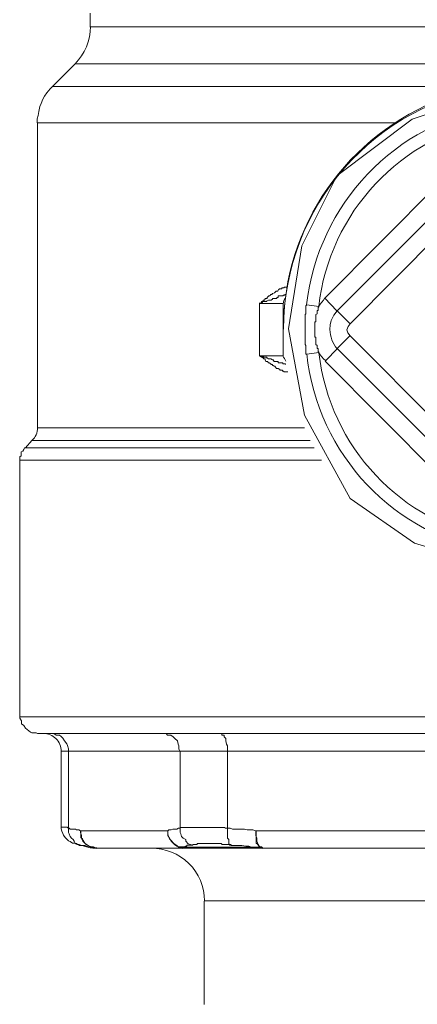
# Model space of a CAD drawing. Units: millimetres. Extents: x -8648 to 20685, y 3667 to 121930.
# Drawn here: x -2146 to -2123, y 6540 to 6596 of the extents above; entities that cross this region are included whole.
import ezdxf

# ---------------------------------------------------------------- set-up
doc = ezdxf.new("R2010")
doc.units = ezdxf.units.MM
doc.layers.add('2DH_OBP', color=51, linetype='Continuous', lineweight=18)
doc.layers.add('2DH_PLS_Z', color=240, linetype='Continuous', lineweight=35)
doc.layers.add('at_Entity', color=7, linetype='Continuous')

# ---------------------------------------------------------------- blocks, each defined once
blk = doc.blocks.new('A$C5F6165D2')
at = {"layer": 'at_Entity', "color": 7, "lineweight": 20}
for p, q in [((1076.388, 822.304), (1071.682, 820.746)), ((1071.682, 820.746), (1067.385, 817.519)), ((1067.385, 817.519), (1065.394, 813.527)), ((1076.356, 817.383), (1068.154, 809.089)), ((1065.394, 813.527), (1064.639, 808.804)), ((1067.207, 809.577), (1067.055, 809.283)), ((1067.408, 809.827), (1067.207, 809.577)), ((1067.007, 809.034), (1066.993, 808.767)), ((1067.055, 809.283), (1067.007, 809.034)), ((1068.025, 808.936), (1067.965, 808.742)), ((1068.154, 809.089), (1068.025, 808.936)), ((1064.639, 808.804), (1065.542, 803.874)), ((1067.965, 808.742), (1068.022, 808.572)), ((1068.022, 808.572), (1068.154, 808.398)), ((1068.154, 808.398), (1076.356, 800.151)), ((1066.735, 806.979), (1067.426, 807.67)), ((1065.542, 803.874), (1068.138, 799.128)), ((1068.138, 799.128), (1071.808, 796.594)), ((1071.808, 796.594), (1076.388, 795.211)), ((1096.943, 776.214), (1059.851, 776.214))]:
    blk.add_line(p, q, dxfattribs=at)
for points in [[(1053.341, 826.774), (1053.341, 825.99)], [(1078.393, 826), (1053.327, 826)], [(1052.474, 823.894), (1051.184, 822.604)], [(1104.246, 823.894), (1052.456, 823.894)], [(1051.198, 822.613), (1051.06, 822.475), (1050.876, 822.244), (1050.737, 822.06), (1050.645, 821.876), (1050.553, 821.645), (1050.461, 821.461), (1050.415, 821.185), (1050.369, 820.954), (1050.323, 820.77), (1050.323, 820.54)], [(1051.198, 822.613), (1076.54, 822.613)], [(1070.795, 820.54), (1050.336, 820.54)], [(1050.336, 820.54), (1050.336, 803.169)], [(1076.702, 819.125), (1076.333, 820.231), (1066.703, 810.555), (1067.394, 809.817)], [(1067.408, 809.827), (1077.268, 819.687)], [(1064.57, 811.177), (1064.57, 811.177), (1064.57, 811.177), (1064.57, 811.177), (1064.57, 811.177), (1064.57, 811.177), (1064.57, 811.177), (1064.524, 811.177), (1064.524, 811.177), (1064.524, 811.177), (1064.524, 811.177), (1064.524, 811.177), (1064.524, 811.177), (1064.524, 811.177), (1064.524, 811.177), (1064.524, 811.177), (1064.477, 811.177), (1064.477, 811.177), (1064.431, 811.177), (1064.431, 811.177), (1064.431, 811.177), (1064.431, 811.177), (1064.431, 811.177), (1064.431, 811.177), (1064.431, 811.177), (1064.431, 811.177), (1064.431, 811.177), (1064.431, 811.177), (1064.431, 811.177), (1064.431, 811.177), (1064.431, 811.177), (1064.385, 811.177), (1064.385, 811.177), (1064.385, 811.177), (1064.385, 811.177), (1064.385, 811.177), (1064.385, 811.177), (1064.385, 811.177), (1064.385, 811.131), (1064.385, 811.131), (1064.385, 811.131), (1064.339, 811.131), (1064.339, 811.131), (1064.339, 811.131), (1064.339, 811.131), (1064.339, 811.131), (1064.339, 811.131), (1064.339, 811.131), (1064.339, 811.131), (1064.339, 811.131), (1064.339, 811.131), (1064.247, 811.131), (1064.247, 811.085), (1064.247, 811.085), (1064.247, 811.085), (1064.247, 811.085), (1064.247, 811.085), (1064.247, 811.085), (1064.247, 811.085), (1064.155, 811.085), (1064.155, 811.085), (1064.109, 811.085), (1064.109, 811.039), (1064.109, 811.039), (1064.063, 811.039), (1064.017, 810.946), (1064.017, 810.946), (1064.017, 810.946), (1063.971, 810.946), (1063.925, 810.946), (1063.925, 810.946), (1063.925, 810.946), (1063.832, 810.854), (1063.832, 810.854), (1063.832, 810.854), (1063.832, 810.854), (1063.832, 810.854), (1063.74, 810.808), (1063.694, 810.808), (1063.694, 810.762), (1063.694, 810.762), (1063.648, 810.762), (1063.602, 810.762), (1063.602, 810.716), (1063.602, 810.716), (1063.556, 810.67), (1063.556, 810.67), (1063.51, 810.67), (1063.51, 810.67), (1063.51, 810.67), (1063.418, 810.578), (1063.418, 810.578), (1063.418, 810.532), (1063.418, 810.532), (1063.326, 810.532), (1063.326, 810.532), (1063.279, 810.486), (1063.279, 810.486), (1063.279, 810.44), (1063.233, 810.44), (1063.233, 810.44), (1063.187, 810.44), (1063.187, 810.44), (1063.187, 810.393), (1063.187, 810.393), (1063.187, 810.393), (1063.187, 810.393), (1063.141, 810.347), (1063.141, 810.347), (1063.141, 810.347), (1063.095, 810.347), (1063.095, 810.347), (1063.095, 810.347), (1063.095, 810.347), (1063.095, 810.347), (1063.095, 810.347), (1063.095, 810.347), (1063.095, 810.347), (1063.095, 810.347), (1063.095, 810.255), (1063.095, 810.255), (1063.095, 810.255), (1063.095, 810.255), (1063.095, 810.255), (1063.003, 810.255), (1063.003, 810.255), (1063.003, 810.255), (1063.003, 810.255), (1063.003, 810.255), (1063.003, 810.255), (1063.003, 810.255), (1063.003, 810.255), (1063.003, 810.255), (1063.003, 810.255), (1063.003, 810.255), (1063.003, 810.255), (1063.003, 810.255), (1062.957, 810.255), (1062.957, 810.255), (1062.957, 810.255), (1062.957, 810.255)], [(1064.468, 810.762), (1064.468, 810.762), (1064.468, 810.762), (1064.468, 810.762), (1064.468, 810.762), (1064.468, 810.762), (1064.422, 810.762), (1064.422, 810.762), (1064.422, 810.716), (1064.422, 810.716), (1064.422, 810.716), (1064.422, 810.716), (1064.422, 810.716), (1064.422, 810.716), (1064.376, 810.716), (1064.376, 810.716), (1064.376, 810.716), (1064.376, 810.716), (1064.33, 810.716), (1064.33, 810.716), (1064.33, 810.716), (1064.33, 810.716), (1064.33, 810.716), (1064.33, 810.67), (1064.33, 810.67), (1064.238, 810.67), (1064.238, 810.67), (1064.238, 810.67), (1064.238, 810.67), (1064.238, 810.67), (1064.238, 810.67), (1064.238, 810.67), (1064.238, 810.67), (1064.238, 810.67), (1064.238, 810.67), (1064.146, 810.67), (1064.146, 810.67), (1064.146, 810.67), (1064.146, 810.67), (1064.146, 810.67), (1064.146, 810.67), (1064.146, 810.67), (1064.146, 810.67), (1064.146, 810.67), (1064.146, 810.67), (1064.146, 810.67), (1064.146, 810.67), (1064.146, 810.67), (1064.146, 810.67), (1064.054, 810.67), (1064.054, 810.67), (1064.054, 810.67), (1064.054, 810.578), (1064.054, 810.578), (1064.054, 810.578), (1064.007, 810.578), (1064.007, 810.578), (1064.007, 810.578), (1064.007, 810.578), (1064.007, 810.578), (1064.007, 810.578), (1064.007, 810.578), (1064.007, 810.578), (1064.007, 810.578), (1063.961, 810.578), (1063.961, 810.578), (1063.961, 810.532), (1063.961, 810.532), (1063.915, 810.532), (1063.915, 810.532), (1063.915, 810.532), (1063.915, 810.532), (1063.823, 810.532), (1063.823, 810.532), (1063.823, 810.532), (1063.823, 810.532), (1063.823, 810.532), (1063.731, 810.532), (1063.731, 810.486), (1063.731, 810.486), (1063.731, 810.486), (1063.731, 810.486), (1063.639, 810.44), (1063.593, 810.44), (1063.593, 810.44), (1063.593, 810.44), (1063.593, 810.44), (1063.547, 810.44), (1063.501, 810.44), (1063.501, 810.44), (1063.501, 810.44), (1063.408, 810.393), (1063.408, 810.393), (1063.408, 810.393), (1063.408, 810.393), (1063.408, 810.347), (1063.316, 810.347), (1063.316, 810.347), (1063.316, 810.347), (1063.316, 810.347), (1063.224, 810.347), (1063.224, 810.347), (1063.178, 810.347), (1063.178, 810.347), (1063.178, 810.347), (1063.178, 810.347), (1063.178, 810.347), (1063.178, 810.347), (1063.132, 810.301), (1063.132, 810.301), (1063.132, 810.301), (1063.132, 810.301), (1063.086, 810.301), (1063.086, 810.301), (1063.086, 810.301), (1063.086, 810.301), (1063.086, 810.301), (1063.086, 810.301), (1063.086, 810.301), (1063.086, 810.301), (1063.086, 810.301), (1063.086, 810.301), (1063.086, 810.255), (1063.086, 810.255), (1063.086, 810.255), (1063.086, 810.255), (1063.04, 810.255), (1063.04, 810.255), (1063.04, 810.255), (1063.04, 810.255), (1063.04, 810.255), (1063.04, 810.255), (1063.04, 810.255), (1063.04, 810.255), (1063.04, 810.255), (1063.04, 810.255), (1063.04, 810.255), (1063.04, 810.255), (1063.04, 810.255), (1063.04, 810.255), (1063.04, 810.255), (1063.04, 810.255), (1063.04, 810.255), (1063.04, 810.255), (1063.04, 810.255), (1063.04, 810.255), (1063.04, 810.255), (1062.994, 810.255), (1062.994, 810.255), (1062.994, 810.255), (1062.994, 810.255), (1062.994, 810.255), (1062.994, 810.255), (1062.994, 810.255), (1062.994, 810.255), (1062.994, 810.255), (1062.994, 810.255), (1062.994, 810.255), (1062.994, 810.255), (1062.994, 810.255), (1062.994, 810.255)], [(1062.98, 810.241), (1062.98, 807.246)], [(1064.33, 810.241), (1062.994, 810.241)], [(1064.33, 807.269), (1064.33, 810.264)], [(1066.367, 810.071), (1065.675, 810.163), (1065.629, 810.117), (1065.629, 810.117), (1065.629, 810.025), (1065.629, 810.025), (1065.629, 809.979), (1065.629, 809.933), (1065.629, 809.933), (1065.629, 809.841), (1065.629, 809.841), (1065.629, 809.841), (1065.629, 809.748), (1065.629, 809.702), (1065.629, 809.702), (1065.629, 809.656), (1065.583, 809.61), (1065.583, 809.61), (1065.583, 809.564), (1065.583, 809.518), (1065.583, 809.518), (1065.583, 809.426), (1065.583, 809.426), (1065.583, 809.426), (1065.583, 809.426), (1065.583, 809.426), (1065.583, 809.334), (1065.583, 809.334), (1065.583, 809.288), (1065.583, 809.288), (1065.583, 809.288), (1065.583, 809.288), (1065.583, 809.242), (1065.583, 809.242), (1065.583, 809.195), (1065.583, 809.195), (1065.583, 809.195), (1065.583, 809.195), (1065.583, 809.149), (1065.583, 809.149), (1065.583, 809.103), (1065.583, 809.103), (1065.583, 809.103), (1065.583, 809.103), (1065.583, 809.011), (1065.583, 809.011), (1065.583, 809.011), (1065.583, 809.011), (1065.583, 809.011), (1065.583, 809.011), (1065.583, 808.919), (1065.583, 808.919), (1065.583, 808.919), (1065.583, 808.919), (1065.583, 808.919), (1065.583, 808.919), (1065.583, 808.827), (1065.583, 808.827), (1065.583, 808.781), (1065.583, 808.781), (1065.583, 808.781), (1065.583, 808.781), (1065.583, 808.735), (1065.583, 808.735), (1065.583, 808.689), (1065.583, 808.689), (1065.583, 808.689), (1065.583, 808.596), (1065.583, 808.596), (1065.583, 808.596), (1065.583, 808.596), (1065.583, 808.596), (1065.583, 808.596), (1065.583, 808.504), (1065.583, 808.504), (1065.583, 808.504), (1065.583, 808.504), (1065.583, 808.458), (1065.583, 808.458), (1065.583, 808.412), (1065.583, 808.412), (1065.583, 808.412), (1065.583, 808.412), (1065.583, 808.366), (1065.583, 808.366), (1065.583, 808.32), (1065.583, 808.32), (1065.583, 808.32), (1065.583, 808.32), (1065.583, 808.274), (1065.583, 808.274), (1065.583, 808.228), (1065.583, 808.228), (1065.583, 808.228), (1065.583, 808.228), (1065.583, 808.182), (1065.583, 808.182), (1065.583, 808.09), (1065.583, 808.09), (1065.583, 808.09), (1065.583, 808.09), (1065.583, 808.044), (1065.583, 807.997), (1065.583, 807.997), (1065.583, 807.951), (1065.583, 807.905), (1065.583, 807.905), (1065.629, 807.859), (1065.629, 807.813), (1065.629, 807.813), (1065.629, 807.767), (1065.629, 807.675), (1065.629, 807.675), (1065.629, 807.629), (1065.629, 807.583), (1065.629, 807.583), (1065.629, 807.537), (1065.629, 807.491), (1065.629, 807.491), (1065.629, 807.445), (1065.629, 807.352), (1065.675, 807.352), (1066.367, 807.445), (1066.367, 807.491), (1066.321, 807.491), (1066.321, 807.537), (1066.321, 807.583), (1066.321, 807.583), (1066.321, 807.583), (1066.321, 807.629), (1066.321, 807.675), (1066.274, 807.675), (1066.274, 807.767), (1066.274, 807.813), (1066.274, 807.813), (1066.274, 807.859), (1066.182, 807.905), (1066.182, 807.905), (1066.182, 807.951), (1066.182, 807.997), (1066.182, 807.997), (1066.182, 808.044), (1066.182, 808.09), (1066.182, 808.09), (1066.182, 808.182), (1066.182, 808.228), (1066.182, 808.228), (1066.182, 808.274), (1066.182, 808.32), (1066.136, 808.32), (1066.136, 808.366), (1066.136, 808.412), (1066.136, 808.412), (1066.136, 808.412), (1066.136, 808.458), (1066.136, 808.458), (1066.136, 808.504), (1066.136, 808.504), (1066.136, 808.504), (1066.136, 808.504), (1066.136, 808.596), (1066.136, 808.596), (1066.136, 808.596), (1066.136, 808.596), (1066.136, 808.596), (1066.136, 808.596), (1066.136, 808.596), (1066.136, 808.596), (1066.136, 808.596), (1066.136, 808.596), (1066.136, 808.689), (1066.136, 808.689), (1066.136, 808.689), (1066.136, 808.689), (1066.136, 808.689), (1066.136, 808.689), (1066.136, 808.689), (1066.136, 808.689), (1066.136, 808.689), (1066.136, 808.689), (1066.136, 808.689), (1066.136, 808.689), (1066.136, 808.689), (1066.136, 808.689), (1066.136, 808.735), (1066.136, 808.735), (1066.136, 808.735), (1066.136, 808.735), (1066.136, 808.735), (1066.136, 808.735), (1066.136, 808.735), (1066.136, 808.735), (1066.136, 808.781), (1066.136, 808.781), (1066.136, 808.827), (1066.136, 808.919), (1066.136, 808.919), (1066.136, 808.919), (1066.136, 809.011), (1066.136, 809.011), (1066.136, 809.011), (1066.136, 809.011), (1066.136, 809.103), (1066.136, 809.103), (1066.136, 809.149), (1066.136, 809.195), (1066.182, 809.195), (1066.182, 809.242), (1066.182, 809.288), (1066.182, 809.288), (1066.182, 809.334), (1066.182, 809.426), (1066.182, 809.426), (1066.182, 809.426), (1066.182, 809.518), (1066.182, 809.518), (1066.182, 809.564), (1066.182, 809.61), (1066.182, 809.61), (1066.274, 809.656), (1066.274, 809.702), (1066.274, 809.702), (1066.274, 809.748), (1066.274, 809.841), (1066.321, 809.841), (1066.321, 809.841), (1066.321, 809.933), (1066.321, 809.933), (1066.321, 809.933), (1066.321, 809.979), (1066.321, 810.025), (1066.367, 810.025), (1066.367, 810.071), (1066.367, 810.071)], [(1068.131, 809.103), (1067.394, 809.841)], [(1067.408, 807.684), (1068.145, 808.421)], [(1062.98, 807.269), (1062.98, 807.269), (1062.98, 807.269), (1062.98, 807.269), (1063.026, 807.269), (1063.026, 807.269), (1063.026, 807.269), (1063.026, 807.269), (1063.026, 807.269), (1063.026, 807.269), (1063.026, 807.223), (1063.026, 807.223), (1063.026, 807.223), (1063.026, 807.223), (1063.026, 807.223), (1063.026, 807.223), (1063.026, 807.223), (1063.072, 807.223), (1063.072, 807.223), (1063.072, 807.223), (1063.072, 807.223), (1063.072, 807.223), (1063.072, 807.223), (1063.072, 807.177), (1063.072, 807.177), (1063.072, 807.177), (1063.072, 807.177), (1063.072, 807.177), (1063.072, 807.177), (1063.072, 807.177), (1063.072, 807.177), (1063.118, 807.177), (1063.118, 807.177), (1063.118, 807.177), (1063.21, 807.131), (1063.21, 807.131), (1063.21, 807.131), (1063.21, 807.131), (1063.21, 807.085), (1063.21, 807.085), (1063.21, 807.085), (1063.21, 807.085), (1063.303, 807.085), (1063.303, 807.039), (1063.303, 807.039), (1063.349, 806.947), (1063.349, 806.947), (1063.395, 806.947), (1063.395, 806.947), (1063.395, 806.947), (1063.441, 806.947), (1063.487, 806.855), (1063.487, 806.855), (1063.487, 806.855), (1063.533, 806.855), (1063.533, 806.855), (1063.625, 806.809), (1063.625, 806.809), (1063.625, 806.763), (1063.625, 806.763), (1063.717, 806.763), (1063.717, 806.763), (1063.717, 806.716), (1063.763, 806.716), (1063.809, 806.67), (1063.809, 806.67), (1063.809, 806.67), (1063.855, 806.67), (1063.855, 806.67), (1063.902, 806.624), (1063.902, 806.624), (1063.902, 806.624), (1063.948, 806.532), (1064.04, 806.532), (1064.04, 806.532), (1064.04, 806.532), (1064.04, 806.532), (1064.132, 806.486), (1064.132, 806.486), (1064.132, 806.44), (1064.178, 806.44), (1064.178, 806.44), (1064.224, 806.44), (1064.224, 806.44), (1064.224, 806.44), (1064.224, 806.44), (1064.224, 806.44), (1064.27, 806.44), (1064.27, 806.44), (1064.27, 806.44), (1064.316, 806.394), (1064.316, 806.394), (1064.316, 806.394), (1064.316, 806.394), (1064.316, 806.394), (1064.316, 806.394), (1064.316, 806.394), (1064.316, 806.394), (1064.316, 806.394), (1064.316, 806.394), (1064.362, 806.394), (1064.362, 806.394), (1064.362, 806.394), (1064.362, 806.394), (1064.362, 806.394), (1064.362, 806.394), (1064.362, 806.348), (1064.362, 806.348), (1064.362, 806.348), (1064.362, 806.348), (1064.454, 806.348), (1064.454, 806.348), (1064.454, 806.348), (1064.454, 806.348), (1064.454, 806.348), (1064.454, 806.348), (1064.454, 806.348), (1064.454, 806.348), (1064.454, 806.348), (1064.454, 806.348), (1064.454, 806.348), (1064.454, 806.348), (1064.454, 806.348), (1064.454, 806.348), (1064.454, 806.348), (1064.547, 806.348), (1064.547, 806.348), (1064.547, 806.348), (1064.547, 806.348), (1064.547, 806.348), (1064.547, 806.348), (1064.547, 806.348), (1064.547, 806.348), (1064.547, 806.348), (1064.593, 806.348), (1064.593, 806.348), (1064.593, 806.348), (1064.593, 806.348), (1064.593, 806.348), (1064.593, 806.348), (1064.593, 806.348)], [(1062.98, 807.269), (1062.98, 807.269), (1062.98, 807.269), (1062.98, 807.269), (1062.98, 807.269), (1062.98, 807.269), (1062.98, 807.269), (1062.98, 807.269), (1062.98, 807.269), (1062.98, 807.269), (1062.98, 807.269), (1062.98, 807.269), (1062.98, 807.269), (1062.98, 807.269), (1063.026, 807.269), (1063.026, 807.269), (1063.026, 807.269), (1063.026, 807.269), (1063.026, 807.269), (1063.026, 807.269), (1063.026, 807.269), (1063.026, 807.269), (1063.026, 807.269), (1063.026, 807.269), (1063.026, 807.269), (1063.026, 807.269), (1063.026, 807.269), (1063.026, 807.269), (1063.026, 807.269), (1063.026, 807.269), (1063.026, 807.269), (1063.026, 807.269), (1063.026, 807.269), (1063.026, 807.269), (1063.026, 807.269), (1063.072, 807.269), (1063.072, 807.269), (1063.072, 807.269), (1063.072, 807.269), (1063.072, 807.269), (1063.072, 807.269), (1063.072, 807.223), (1063.072, 807.223), (1063.072, 807.223), (1063.072, 807.223), (1063.072, 807.223), (1063.072, 807.223), (1063.072, 807.223), (1063.072, 807.223), (1063.118, 807.223), (1063.118, 807.223), (1063.118, 807.223), (1063.118, 807.223), (1063.21, 807.223), (1063.21, 807.177), (1063.21, 807.177), (1063.21, 807.177), (1063.21, 807.177), (1063.21, 807.177), (1063.21, 807.177), (1063.21, 807.177), (1063.303, 807.177), (1063.303, 807.177), (1063.303, 807.177), (1063.349, 807.177), (1063.395, 807.177), (1063.395, 807.131), (1063.395, 807.131), (1063.441, 807.131), (1063.441, 807.131), (1063.487, 807.085), (1063.487, 807.085), (1063.487, 807.085), (1063.533, 807.085), (1063.625, 807.085), (1063.625, 807.085), (1063.625, 807.085), (1063.625, 807.085), (1063.625, 807.085), (1063.717, 807.039), (1063.717, 807.039), (1063.717, 807.039), (1063.763, 807.039), (1063.763, 807.039), (1063.809, 806.947), (1063.809, 806.947), (1063.809, 806.947), (1063.855, 806.947), (1063.855, 806.947), (1063.902, 806.947), (1063.902, 806.947), (1063.902, 806.947), (1063.902, 806.947), (1063.948, 806.947), (1063.948, 806.947), (1063.948, 806.947), (1063.948, 806.947), (1064.04, 806.947), (1064.04, 806.947), (1064.04, 806.947), (1064.04, 806.947), (1064.04, 806.947), (1064.04, 806.947), (1064.04, 806.947), (1064.04, 806.947), (1064.04, 806.947), (1064.04, 806.947), (1064.04, 806.947), (1064.04, 806.947), (1064.04, 806.947), (1064.04, 806.947), (1064.04, 806.855), (1064.132, 806.855), (1064.132, 806.855), (1064.132, 806.855), (1064.132, 806.855), (1064.132, 806.855), (1064.132, 806.855), (1064.132, 806.855), (1064.132, 806.855), (1064.132, 806.855), (1064.132, 806.855), (1064.132, 806.855), (1064.178, 806.855), (1064.178, 806.855), (1064.178, 806.855), (1064.224, 806.855), (1064.224, 806.855), (1064.224, 806.855), (1064.224, 806.855), (1064.224, 806.855), (1064.224, 806.855), (1064.224, 806.855), (1064.27, 806.855), (1064.27, 806.855), (1064.27, 806.855), (1064.316, 806.855), (1064.316, 806.855), (1064.316, 806.855), (1064.316, 806.809), (1064.316, 806.809), (1064.316, 806.809), (1064.316, 806.809), (1064.362, 806.809), (1064.362, 806.809), (1064.362, 806.809), (1064.362, 806.809), (1064.454, 806.809), (1064.454, 806.809), (1064.454, 806.809), (1064.454, 806.809), (1064.454, 806.809), (1064.454, 806.809), (1064.454, 806.809), (1064.454, 806.809), (1064.454, 806.763), (1064.454, 806.763), (1064.454, 806.763), (1064.454, 806.763), (1064.454, 806.763), (1064.454, 806.763)], [(1062.98, 807.269), (1064.316, 807.269)], [(1067.408, 807.684), (1077.268, 797.824)], [(1066.717, 806.956), (1076.347, 797.28), (1076.715, 798.386)], [(1065.542, 803.155), (1050.336, 803.155)], [(1050.023, 802.431), (1049.655, 802.017)], [(1050.023, 802.431), (1065.874, 802.431)], [(1049.645, 802.017), (1049.599, 802.017), (1049.553, 801.925), (1049.507, 801.832), (1049.415, 801.786), (1049.415, 801.694), (1049.415, 801.602), (1049.415, 801.556), (1049.323, 801.51), (1049.323, 801.418), (1049.323, 801.326)], [(1066.09, 802.017), (1049.641, 802.017)], [(1066.509, 801.326), (1049.323, 801.326)], [(1049.332, 801.326), (1049.332, 786.719)], [(1049.332, 786.705), (1078.407, 786.705)], [(1049.332, 786.705), (1049.332, 786.613), (1049.424, 786.475), (1049.424, 786.291), (1049.562, 786.198), (1049.655, 786.06), (1049.747, 785.968), (1049.931, 785.83), (1050.023, 785.784), (1050.254, 785.784), (1050.346, 785.738)], [(1050.336, 785.742), (1106.366, 785.742)], [(1052.097, 784.738), (1052.097, 784.876), (1052.051, 785.06), (1052.004, 785.153), (1051.866, 785.337), (1051.774, 785.475), (1051.682, 785.567), (1051.59, 785.659), (1051.405, 785.659), (1051.267, 785.752), (1051.175, 785.752)], [(1057.52, 785.742), (1057.658, 785.742), (1057.75, 785.65), (1057.935, 785.65), (1058.073, 785.558), (1058.165, 785.466), (1058.303, 785.328), (1058.349, 785.143), (1058.395, 785.051), (1058.395, 784.867), (1058.441, 784.729)], [(1060.736, 785.742), (1060.828, 785.742), (1060.828, 785.65), (1060.966, 785.65), (1060.966, 785.558), (1061.059, 785.466), (1061.059, 785.328), (1061.105, 785.143), (1061.151, 785.051), (1061.151, 784.867), (1061.151, 784.729)], [(1051.682, 784.738), (1052.097, 784.738)], [(1051.682, 784.738), (1051.682, 780.407)], [(1058.455, 784.738), (1052.097, 784.738)], [(1052.097, 784.738), (1052.097, 780.361)], [(1058.455, 784.738), (1061.128, 784.738)], [(1058.455, 780.347), (1058.455, 784.724)], [(1061.151, 784.738), (1061.151, 780.361)], [(1061.151, 784.738), (1076.448, 784.738)], [(1051.682, 780.416), (1051.682, 780.416), (1051.682, 780.416), (1051.682, 780.416), (1051.682, 780.416), (1051.682, 780.416), (1051.682, 780.416), (1051.682, 780.416), (1051.728, 780.416), (1051.728, 780.416), (1051.728, 780.416), (1051.728, 780.416), (1051.728, 780.416), (1051.728, 780.416), (1051.728, 780.416), (1051.774, 780.416), (1051.774, 780.416), (1051.774, 780.416), (1051.774, 780.416), (1051.774, 780.416), (1051.774, 780.416), (1051.774, 780.416), (1051.774, 780.416), (1051.774, 780.416), (1051.774, 780.416), (1051.82, 780.416), (1051.82, 780.416), (1051.82, 780.416), (1051.82, 780.416), (1051.82, 780.416), (1051.82, 780.416), (1051.912, 780.416), (1051.912, 780.416), (1051.912, 780.416), (1051.912, 780.416), (1051.912, 780.416), (1051.912, 780.416), (1051.912, 780.416), (1051.912, 780.416), (1051.912, 780.416), (1051.912, 780.416), (1051.912, 780.416), (1051.912, 780.416), (1051.912, 780.416), (1051.912, 780.416), (1051.912, 780.416), (1051.912, 780.416), (1051.912, 780.416), (1051.912, 780.416), (1051.912, 780.416), (1051.912, 780.416), (1051.912, 780.416), (1051.912, 780.416), (1051.912, 780.416), (1051.912, 780.416), (1051.912, 780.416), (1051.912, 780.416), (1051.912, 780.416), (1051.912, 780.416), (1051.912, 780.416), (1051.912, 780.416), (1051.958, 780.416), (1051.958, 780.416), (1052.004, 780.416), (1052.004, 780.416), (1052.004, 780.416), (1052.004, 780.416), (1052.051, 780.416), (1052.051, 780.37), (1052.097, 780.37), (1052.097, 780.37)], [(1051.682, 780.416), (1051.682, 780.324), (1051.728, 780.185), (1051.774, 780.047), (1051.82, 779.955), (1051.912, 779.817), (1052.004, 779.725), (1052.097, 779.633), (1052.189, 779.586), (1052.327, 779.494), (1052.465, 779.494)], [(1052.097, 780.347), (1052.097, 780.255), (1052.097, 780.116), (1052.143, 780.024), (1052.189, 779.886), (1052.281, 779.794), (1052.373, 779.702), (1052.419, 779.609), (1052.511, 779.471), (1052.603, 779.425), (1052.696, 779.379)], [(1052.788, 780.208), (1052.696, 780.255), (1052.603, 780.255), (1052.557, 780.255), (1052.511, 780.301), (1052.419, 780.301), (1052.373, 780.301), (1052.327, 780.301), (1052.189, 780.301), (1052.143, 780.347), (1052.097, 780.347)], [(1052.788, 780.208), (1052.788, 780.116), (1052.834, 779.932), (1052.834, 779.794), (1052.926, 779.609), (1053.018, 779.517), (1053.11, 779.425), (1053.295, 779.333), (1053.433, 779.287), (1053.525, 779.287), (1053.709, 779.195)], [(1057.764, 780.208), (1052.788, 780.208)], [(1057.764, 780.208), (1057.81, 780.255), (1057.856, 780.255), (1057.948, 780.255), (1058.041, 780.301), (1058.087, 780.301), (1058.179, 780.301), (1058.225, 780.301), (1058.271, 780.301), (1058.363, 780.347), (1058.455, 780.347)], [(1057.764, 780.208), (1057.764, 780.116), (1057.764, 779.932), (1057.856, 779.794), (1057.948, 779.609), (1058.041, 779.517), (1058.133, 779.425), (1058.271, 779.333), (1058.363, 779.287), (1058.547, 779.287), (1058.64, 779.195)], [(1058.455, 780.347), (1058.455, 780.347), (1058.455, 780.347), (1058.455, 780.393), (1058.501, 780.393), (1058.547, 780.393), (1058.547, 780.393), (1058.547, 780.393), (1058.547, 780.393), (1058.593, 780.393), (1058.64, 780.393), (1058.64, 780.393), (1058.64, 780.393), (1058.686, 780.393), (1058.778, 780.393), (1058.778, 780.393), (1058.778, 780.393), (1058.778, 780.393), (1058.87, 780.393), (1058.87, 780.393), (1058.87, 780.393), (1058.916, 780.393), (1058.962, 780.393), (1058.962, 780.393), (1058.962, 780.393), (1059.008, 780.393), (1059.054, 780.393), (1059.054, 780.393), (1059.1, 780.393), (1059.192, 780.393), (1059.192, 780.393), (1059.192, 780.393), (1059.192, 780.393), (1059.192, 780.393), (1059.192, 780.393), (1059.192, 780.393), (1059.192, 780.393), (1059.192, 780.393), (1059.192, 780.393), (1059.285, 780.393), (1059.285, 780.393), (1059.285, 780.393), (1059.285, 780.393), (1059.285, 780.393), (1059.285, 780.393), (1059.285, 780.393), (1059.285, 780.393), (1059.285, 780.393), (1059.285, 780.393), (1059.285, 780.393), (1059.285, 780.393), (1059.285, 780.393), (1059.285, 780.393), (1059.285, 780.393), (1059.285, 780.393), (1059.331, 780.393), (1059.331, 780.393), (1059.331, 780.393), (1059.331, 780.393), (1059.331, 780.393), (1059.331, 780.393), (1059.377, 780.393), (1059.377, 780.393), (1059.377, 780.393), (1059.377, 780.393), (1059.423, 780.393), (1059.423, 780.393), (1059.469, 780.393), (1059.469, 780.393), (1059.469, 780.393), (1059.469, 780.393), (1059.515, 780.393), (1059.607, 780.393), (1059.607, 780.393), (1059.607, 780.393), (1059.699, 780.393), (1059.699, 780.393), (1059.745, 780.393), (1059.791, 780.393), (1059.838, 780.393), (1059.884, 780.393), (1059.884, 780.393), (1059.93, 780.393), (1060.022, 780.393), (1060.022, 780.393), (1060.068, 780.393), (1060.114, 780.393), (1060.114, 780.393), (1060.206, 780.393), (1060.206, 780.393), (1060.252, 780.393), (1060.298, 780.393), (1060.298, 780.393), (1060.298, 780.393), (1060.298, 780.393), (1060.344, 780.393), (1060.437, 780.393), (1060.437, 780.393), (1060.437, 780.393), (1060.437, 780.393), (1060.437, 780.393), (1060.437, 780.393), (1060.529, 780.393), (1060.529, 780.393), (1060.529, 780.393), (1060.529, 780.393), (1060.529, 780.393), (1060.529, 780.393), (1060.529, 780.393), (1060.575, 780.393), (1060.575, 780.393), (1060.575, 780.393), (1060.575, 780.393), (1060.575, 780.393), (1060.621, 780.393), (1060.621, 780.393), (1060.621, 780.393), (1060.621, 780.393), (1060.621, 780.393), (1060.621, 780.393), (1060.621, 780.393), (1060.621, 780.393), (1060.621, 780.393), (1060.621, 780.393), (1060.621, 780.393), (1060.621, 780.393), (1060.713, 780.393), (1060.713, 780.393), (1060.713, 780.393), (1060.713, 780.393), (1060.713, 780.393), (1060.713, 780.393), (1060.805, 780.393), (1060.851, 780.393), (1060.851, 780.393), (1060.943, 780.393), (1060.943, 780.393), (1060.989, 780.393), (1061.036, 780.347), (1061.128, 780.347), (1061.128, 780.347)], [(1058.455, 780.347), (1058.455, 780.255), (1058.455, 780.116), (1058.501, 780.024), (1058.547, 779.886), (1058.64, 779.794), (1058.778, 779.702), (1058.778, 779.609), (1058.916, 779.471), (1059.054, 779.425), (1059.192, 779.379)], [(1061.151, 780.347), (1061.151, 780.255), (1061.151, 780.116), (1061.151, 780.024), (1061.151, 779.886), (1061.151, 779.794), (1061.243, 779.702), (1061.243, 779.609), (1061.243, 779.471), (1061.335, 779.425), (1061.381, 779.379)], [(1062.777, 780.208), (1062.593, 780.255), (1062.455, 780.255), (1062.27, 780.255), (1062.132, 780.301), (1061.994, 780.301), (1061.764, 780.301), (1061.625, 780.301), (1061.441, 780.301), (1061.303, 780.347), (1061.165, 780.347)], [(1074.836, 780.208), (1062.763, 780.208)], [(1062.777, 780.208), (1062.777, 780.116), (1062.777, 779.932), (1062.823, 779.794), (1062.823, 779.609), (1062.869, 779.517), (1062.915, 779.425), (1062.962, 779.333), (1063.008, 779.287), (1063.1, 779.287), (1063.192, 779.195)], [(1053.447, 779.278), (1053.355, 779.278), (1053.216, 779.37), (1053.124, 779.416), (1053.032, 779.508), (1052.94, 779.646), (1052.894, 779.738), (1052.802, 779.831), (1052.802, 780.015), (1052.802, 780.107), (1052.802, 780.199)], [(1058.455, 779.278), (1058.363, 779.278), (1058.271, 779.37), (1058.179, 779.416), (1058.087, 779.508), (1057.948, 779.646), (1057.856, 779.738), (1057.81, 779.831), (1057.764, 780.015), (1057.764, 780.107), (1057.764, 780.199)], [(1062.98, 779.278), (1062.98, 779.278), (1062.934, 779.37), (1062.888, 779.416), (1062.796, 779.508), (1062.796, 779.646), (1062.796, 779.738), (1062.796, 779.831), (1062.796, 780.015), (1062.796, 780.107), (1062.796, 780.199)], [(1052.474, 779.485), (1053.258, 779.255)], [(1052.719, 779.384), (1052.719, 779.384), (1052.719, 779.384), (1052.719, 779.43), (1052.719, 779.43), (1052.673, 779.43), (1052.673, 779.43), (1052.673, 779.43), (1052.626, 779.43), (1052.626, 779.43), (1052.626, 779.43), (1052.626, 779.43), (1052.626, 779.43), (1052.626, 779.43), (1052.58, 779.43), (1052.58, 779.43), (1052.58, 779.476), (1052.58, 779.476), (1052.488, 779.476), (1052.488, 779.476), (1052.488, 779.476), (1052.488, 779.476), (1052.488, 779.476), (1052.488, 779.476), (1052.488, 779.476), (1052.488, 779.476), (1052.488, 779.476), (1052.488, 779.476), (1052.488, 779.476), (1052.488, 779.476), (1052.488, 779.476), (1052.488, 779.476), (1052.488, 779.476), (1052.488, 779.476), (1052.488, 779.476), (1052.488, 779.476), (1052.488, 779.476), (1052.488, 779.476), (1052.488, 779.476), (1052.488, 779.476), (1052.488, 779.476), (1052.488, 779.476), (1052.488, 779.476), (1052.488, 779.476), (1052.488, 779.476), (1052.488, 779.476), (1052.488, 779.476), (1052.488, 779.476), (1052.488, 779.476), (1052.488, 779.476), (1052.488, 779.476), (1052.488, 779.476), (1052.488, 779.476), (1052.488, 779.476), (1052.488, 779.476), (1052.488, 779.476), (1052.488, 779.476), (1052.488, 779.476), (1052.488, 779.476), (1052.488, 779.476), (1052.488, 779.476), (1052.488, 779.476), (1052.488, 779.476), (1052.488, 779.476), (1052.488, 779.476), (1052.488, 779.476), (1052.488, 779.476), (1052.488, 779.476), (1052.488, 779.476), (1052.488, 779.476), (1052.488, 779.476)], [(1053.447, 779.278), (1053.355, 779.278), (1053.308, 779.278), (1053.216, 779.278), (1053.124, 779.324), (1053.078, 779.324), (1053.032, 779.37), (1052.94, 779.37), (1052.894, 779.37), (1052.802, 779.37), (1052.709, 779.37)], [(1053.239, 779.278), (1053.47, 779.278)], [(1053.239, 779.278), (1053.239, 779.278), (1053.285, 779.278), (1053.285, 779.278), (1053.331, 779.278), (1053.331, 779.232), (1053.424, 779.232), (1053.424, 779.232), (1053.47, 779.232), (1053.47, 779.232), (1053.516, 779.232)], [(1053.447, 779.278), (1053.447, 779.278), (1053.447, 779.278), (1053.493, 779.278), (1053.539, 779.278), (1053.539, 779.232), (1053.539, 779.232), (1053.631, 779.232), (1053.631, 779.232), (1053.631, 779.232), (1053.723, 779.232)], [(1053.723, 779.209), (1053.493, 779.209)], [(1053.723, 779.209), (1058.653, 779.209)], [(1059.183, 779.384), (1059.091, 779.384), (1058.999, 779.384), (1058.953, 779.384), (1058.861, 779.384), (1058.815, 779.338), (1058.769, 779.338), (1058.676, 779.292), (1058.584, 779.292), (1058.538, 779.292), (1058.446, 779.292)], [(1058.455, 779.278), (1062.971, 779.278)], [(1058.663, 779.209), (1058.663, 779.209), (1058.663, 779.209), (1058.616, 779.209), (1058.57, 779.209), (1058.57, 779.209), (1058.57, 779.255), (1058.57, 779.255), (1058.478, 779.255), (1058.478, 779.255), (1058.478, 779.255)], [(1103.242, 779.209), (1103.012, 779.209), (1098.035, 779.209), (1093.566, 779.209), (1081.54, 779.209), (1075.227, 779.209), (1063.201, 779.209), (1058.64, 779.209)], [(1061.358, 779.384), (1061.312, 779.384), (1061.266, 779.384), (1061.266, 779.43), (1061.22, 779.43), (1061.128, 779.43), (1061.128, 779.43), (1061.128, 779.43), (1061.036, 779.43), (1061.036, 779.43), (1061.036, 779.43), (1060.943, 779.43), (1060.943, 779.43), (1060.897, 779.43), (1060.851, 779.43), (1060.851, 779.43), (1060.805, 779.476), (1060.759, 779.476), (1060.759, 779.476), (1060.713, 779.476), (1060.621, 779.476), (1060.621, 779.476), (1060.621, 779.476), (1060.529, 779.476), (1060.529, 779.476), (1060.437, 779.476), (1060.437, 779.476), (1060.437, 779.476), (1060.437, 779.476), (1060.344, 779.476), (1060.344, 779.476), (1060.344, 779.476), (1060.344, 779.476), (1060.344, 779.476), (1060.344, 779.476), (1060.344, 779.476), (1060.344, 779.476), (1060.252, 779.476), (1060.252, 779.476), (1060.252, 779.476), (1060.252, 779.476), (1060.252, 779.476), (1060.206, 779.476), (1060.206, 779.476), (1060.206, 779.476), (1060.206, 779.476), (1060.206, 779.476), (1060.206, 779.476), (1060.206, 779.476), (1060.206, 779.476), (1060.206, 779.476), (1060.206, 779.476), (1060.206, 779.476), (1060.206, 779.476), (1060.206, 779.476), (1060.206, 779.476), (1060.206, 779.476), (1060.206, 779.476), (1060.206, 779.476), (1060.206, 779.476), (1060.206, 779.476), (1060.16, 779.476), (1060.16, 779.476), (1060.114, 779.476), (1060.114, 779.476), (1060.114, 779.476), (1060.114, 779.476), (1060.114, 779.476), (1060.068, 779.476), (1060.068, 779.476), (1060.022, 779.476), (1060.022, 779.476), (1060.022, 779.476), (1059.93, 779.476), (1059.93, 779.476), (1059.93, 779.476), (1059.93, 779.476), (1059.838, 779.476), (1059.791, 779.476), (1059.791, 779.476), (1059.791, 779.476), (1059.745, 779.476), (1059.699, 779.476), (1059.699, 779.476), (1059.699, 779.476), (1059.653, 779.476), (1059.607, 779.476), (1059.607, 779.476), (1059.607, 779.476), (1059.515, 779.476), (1059.515, 779.476), (1059.515, 779.476), (1059.515, 779.476), (1059.515, 779.476), (1059.515, 779.476), (1059.515, 779.476), (1059.515, 779.476), (1059.515, 779.476), (1059.423, 779.476), (1059.423, 779.476), (1059.423, 779.43), (1059.423, 779.43), (1059.377, 779.43), (1059.377, 779.43), (1059.377, 779.43), (1059.377, 779.43), (1059.377, 779.43), (1059.377, 779.43), (1059.377, 779.43), (1059.377, 779.43), (1059.377, 779.43), (1059.377, 779.43), (1059.377, 779.43), (1059.377, 779.43), (1059.377, 779.43), (1059.377, 779.43), (1059.377, 779.43), (1059.377, 779.43), (1059.377, 779.43), (1059.377, 779.43), (1059.377, 779.43), (1059.331, 779.43), (1059.331, 779.43), (1059.331, 779.43), (1059.331, 779.43), (1059.331, 779.43), (1059.331, 779.43), (1059.331, 779.43), (1059.331, 779.43), (1059.331, 779.43), (1059.331, 779.43), (1059.285, 779.43), (1059.285, 779.43), (1059.285, 779.43), (1059.285, 779.43), (1059.239, 779.43), (1059.239, 779.43), (1059.192, 779.43), (1059.192, 779.384), (1059.192, 779.384), (1059.192, 779.384)], [(1062.98, 779.278), (1062.796, 779.278), (1062.657, 779.278), (1062.519, 779.278), (1062.381, 779.324), (1062.197, 779.324), (1061.966, 779.37), (1061.874, 779.37), (1061.69, 779.37), (1061.552, 779.37), (1061.367, 779.37)], [(1063.187, 779.209), (1063.141, 779.209), (1063.141, 779.209), (1063.095, 779.209), (1063.095, 779.209), (1063.095, 779.209), (1063.095, 779.255), (1063.003, 779.255), (1063.003, 779.255), (1062.957, 779.255), (1062.957, 779.255)], [(1059.838, 776.204), (1059.838, 770.307)]]:
    blk.add_lwpolyline(points, dxfattribs=at)
for centre, radius, start, end in [((1050.319, 826.025), 3.031, 315.3319, 359.7826), ((1078.385, 808.784), 14.041, 262.1282, 179.9745), ((1078.36, 808.725), 14.017, 97.784, 179.736), ((1078.479, 808.728), 12.893, 99.2689, 173.6073), ((1078.473, 808.707), 12.192, 100.0005, 173.5793), ((1064.876, 810.189), 0.548, 138.1337, 175.4691), ((1053.903, 819.811), 15.799, 322.0176, 324.1567), ((1068.683, 808.77), 1.69, 180.1004, 221.0116), ((1078.1, 814.412), 15.527, 207.4176, 208.7078), ((1078.398, 808.718), 12.794, 186.022, 260.8557), ((1068.333, 808.756), 2.378, 213.7918, 228.0326), ((1078.511, 808.83), 12.223, 186.5294, 259.8908), ((1049.308, 803.183), 1.038, 313.5605, 359.1807), ((1050.684, 784.753), 0.998, 359.1058, 90.8942), ((1056.845, 776.203), 3.006, 0.2069, 90.6679)]:
    blk.add_arc(centre, radius, start, end, dxfattribs=at)
blk = doc.blocks.new('A$C1E0E55D0')
at = {"layer": '2DH_OBP', "color": 51, "lineweight": 20}
blk.add_blockref('A$C5F6165D2', (0, 0), dxfattribs=at)

msp = doc.modelspace()

# ---------------------------------------------------------------- block references
at = {"layer": '2DH_PLS_Z'}
msp.add_blockref('A$C1E0E55D0', (-3195.043, 5770.046), dxfattribs=at)

doc.saveas('drawing.dxf')
